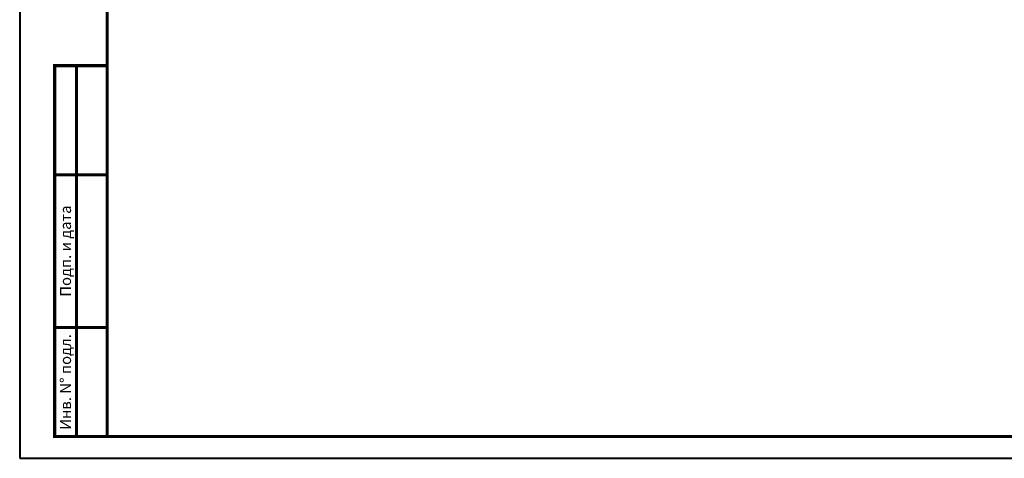
# Model space of a CAD drawing. Units: millimetres. Extents: x 76916 to 109167, y -31720 to 2974.
# Drawn here: x 81339 to 83593, y -28530 to -27525 of the extents above; entities that cross this region are included whole.
import ezdxf
from ezdxf.enums import TextEntityAlignment as Align

# ---------------------------------------------------------------- set-up
doc = ezdxf.new("R2010")
doc.units = ezdxf.units.MM
doc.layers.get('0').update_dxf_attribs({"lineweight": 30})
doc.layers.add('FP-XX-МАРКИ ПОМЕЩЕНИЙ', color=250, linetype='Continuous', lineweight=25)
doc.layers.add('TN-АННОТАЦИИ', color=7, linetype='Continuous', lineweight=20, true_color=0x000000)
doc.layers.add('TN-ТАБЛИЦЫ', color=7, linetype='Continuous', lineweight=40, true_color=0x000000)
doc.styles.get("Standard").update_dxf_attribs({"font": 'txt.shx'})
doc.styles.add('TN-Текст', font='isocpeur.ttf')

# ---------------------------------------------------------------- blocks, each defined once
blk = doc.blocks.new('*U50')
blk.add_lwpolyline([(0, 0), (420, 0), (420, 297), (0, 297)], close=True)
at = {"const_width": 0.7}
for points in [[(20, 5), (415, 5), (415, 292), (20, 292)], [(8, 5), (20, 5), (20, 90), (8, 90)]]:
    blk.add_lwpolyline(points, close=True, dxfattribs=at)
for points in [[(13, 5), (13, 90)], [(20, 65), (8, 65)], [(20, 30), (8, 30)]]:
    blk.add_lwpolyline(points, dxfattribs=at)
at = {"color": 0, "style": 'TN-Текст'}
for s, p in [('Подп. и дата', (10.5, 47.5)), ('Инв. N%%D подл.', (10.5, 17.5))]:
    blk.add_text(s, height=2.5, rotation=90, dxfattribs=at).set_placement(p, align=Align.MIDDLE_CENTER)
at = {"color": 0, "lineweight": 30, "flags": 104}
blk.add_attdef('ФОРМА6', text='', height=3.5, dxfattribs=at).set_placement((350, 12.5), align=Align.MIDDLE_CENTER)
at = {"color": 0, "style": 'TN-Текст', "flags": 8}
blk.add_attdef('ЛИСТ__', text='', height=2.5, dxfattribs=at).set_placement((410, 9.5), align=Align.MIDDLE_CENTER)
blk.add_attdef('ФОРМАТ', (397, 1.5), '', height=2.5, dxfattribs=at)
blk = doc.blocks.new('*U81')
at = {"lineweight": 0}
blk.add_wipeout([(-67, 452), (-67, 0), (1323, 0), (1398, -206), (1548, 206), (1623, 0), (3025, 0), (3025, 452), (1623, 452), (1548, 658), (1398, 246), (1323, 452)], dxfattribs=at).dxf.layer = 'FP-XX-МАРКИ ПОМЕЩЕНИЙ'
at = {"linetype": 'Continuous'}
blk.add_lwpolyline([(3146, 0), (1623, 0), (1623, 0), (1548, 206), (1398, -206), (1323, 0), (-200, 0)], dxfattribs=at)

msp = doc.modelspace()

# ---------------------------------------------------------------- block references
at = {"layer": 'TN-ТАБЛИЦЫ', "color": 7, "xscale": 10, "yscale": 10, "zscale": 10}
msp.add_blockref('*U50', (81339.1, -28530), dxfattribs=at)

# ---------------------------------------------------------------- next in the draw order: block references
at = {"layer": 'TN-АННОТАЦИИ', "xscale": -0.1, "yscale": 0.1, "zscale": 0.1, "rotation": 180}
msp.add_blockref('*U81', (81849.1, -27485.4), dxfattribs=at)

doc.saveas('drawing.dxf')
